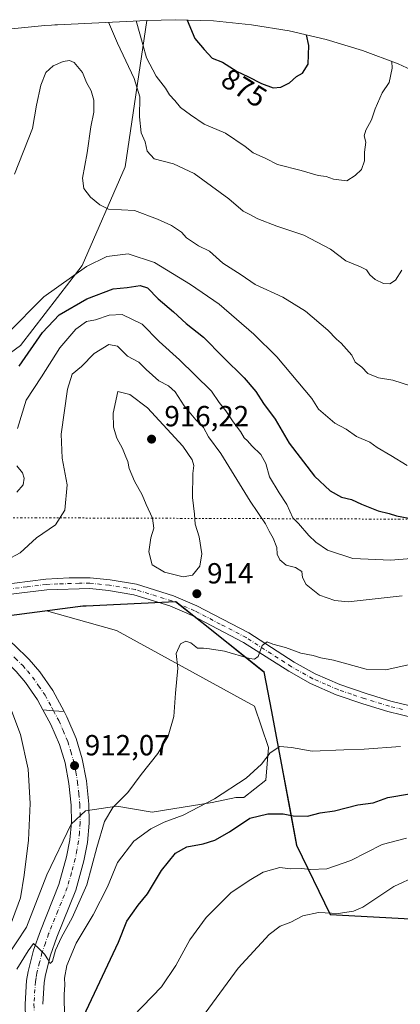
# Model space of a CAD drawing. Units: metres. Extents: x 649913 to 652504, y 4699999 to 4702284.
# Drawn here: x 652132 to 652263, y 4700399 to 4700737 of the extents above; entities that cross this region are included whole.
import ezdxf
from ezdxf.enums import TextEntityAlignment as Align

# ---------------------------------------------------------------- set-up
doc = ezdxf.new("R2010")
doc.units = ezdxf.units.M
doc.header["$MEASUREMENT"] = 0
doc.linetypes.add('DGN Style 4', pattern=[2.6384748266838614, 1.318413404963828, -0.6592067024819142, 0.001648016756204785, -0.6592067024819142])
doc.linetypes.add('DGN Style 5', pattern=[1.1536117293433497, 0.4944050268614355, -0.6592067024819142])
for name, color, linetype, lineweight in [('Arbolado forestal CxS', 92, 'Continuous', 0), ('Carretera de calzada única Cxs', 7, 'Continuous', 13), ('Carretera de calzada única eje', 7, 'DGN Style 4', 0), ('Comarca', 135, 'Continuous', 13), ('Comarca CxS', 21, 'Continuous', 0), ('Comunidad autónoma', 142, 'Continuous', 30), ('Comunidad Autónoma CxS', 142, 'Continuous', 0), ('Cultivos herbáceos CxS', 92, 'Continuous', 0), ('Curva de nivel maestra', 30, 'Continuous', 30), ('Curva de nivel normal', 30, 'Continuous', 0), ('Municipio', 91, 'Continuous', 13), ('Municipio CxS', 4, 'Continuous', 0), ('Pista no pavimentada Cxs', 111, 'Continuous', 0), ('Pista no pavimentada eje', 91, 'DGN Style 4', 0), ('Provincia', 7, 'Continuous', 0), ('Provincia CxS', 1, 'Continuous', 0), ('Punto de cota en terreno', 7, 'Continuous', 0), ('Rótulo de curva de nivel directora', 7, 'Continuous', 0), ('Rótulo de punto de cota en terreno', 7, 'Continuous', 0), ('Vía pecuaria eje', 92, 'DGN Style 5', 0)]:
    doc.layers.add(name, color=color, linetype=linetype, lineweight=lineweight)
doc.styles.add('Style-Arial', font='txt')

# ---------------------------------------------------------------- blocks, each defined once
blk = doc.blocks.new('*U3')
at = {"layer": 'Cultivos herbáceos CxS', "color": 92, "linetype": 'Continuous', "lineweight": 0}
blk.add_polyline3d([(652104.6028000005, 4700529.2313, 909.8230999999943), (652140.8901000004, 4700533.9505, 911.6103000000004), (652164.9983000001, 4700527.232100001, 911.9893000000012), (652212.4241000004, 4700501.146500001, 917.5524000000006), (652217.1508999999, 4700486.956300001, 919.0485999999946), (652216.2910000002, 4700475.776500001, 921.0451999999933), (652208.7707000002, 4700469.7555, 921.6438000000053), (652205.9776999997, 4700469.7567, 921.0442999999941), (652197.8126999997, 4700468.036699999, 919.6967000000004), (652177.1754999999, 4700464.6951, 917.0996000000014), (652165.0325999996, 4700466.846100001, 914.7639000000055), (652154.2814999997, 4700465.2281, 912.6299), (652149.3465, 4700460.620300001, 912.3190000000033), (652141.0103000002, 4700443.188300001, 911.9290999999939), (652133.9638999999, 4700425.163699999, 912.0391999999993), (652127.3369000005, 4700415.146500001, 911.0529999999999)], dxfattribs=at)
blk = doc.blocks.new('5PATER')
at = {"layer": 'Provincia CxS', "linetype": 'Continuous', "lineweight": 0}
h = blk.add_hatch(color=51, dxfattribs=at)
edge = h.paths.add_edge_path()
edge.add_ellipse((0, 0), major_axis=(-0.1095731443231308, -0.1110710700762829), ratio=0.9994222409660322, start_angle=0, end_angle=360)

msp = doc.modelspace()

# ---------------------------------------------------------------- linework, layer by layer
at = {"layer": 'Arbolado forestal CxS', "color": 92, "linetype": 'Continuous', "lineweight": 0, "extrusion": (-0.04837458268738495, -0.006291163316612341, 0.9988094518044697), "elevation": -60208.34518584147, "flags": 128}
msp.add_lwpolyline([(-4577177.161951007, 1251452.026512003), (-4577177.161951007, 1251415.390012801)], dxfattribs=at)
at = {"layer": 'Arbolado forestal CxS', "color": 92, "linetype": 'Continuous', "lineweight": 0}
for points in [[(651869.8523000004, 4700685.924500001, 890.9407999999967), (651881.7732999995, 4700691.3259, 889.7820000000065), (651894.0221999995, 4700695.935900001, 887.1024000000034), (651906.5460999999, 4700699.735099999, 883.623000000007), (651919.2918999996, 4700702.706900001, 882.734500000006), (651926.5225000001, 4700704.0077, 883.8880999999965), (651984.0336999996, 4700713.266100001, 877.3087999999989), (652009.2229000004, 4700669.6775, 884.0531000000047), (652015.5729, 4700635.810699999, 889.4274000000006), (652036.7396999998, 4700608.2941, 893.7663999999932), (652076.9562999997, 4700604.060699999, 895.3894), (652108.7065000003, 4700608.2941, 896.0080000000017), (652131.9899000004, 4700625.227299999, 896.6643999999943), (652153.1564999997, 4700652.744100001, 894.1897999999929), (652167.9733999996, 4700686.610900001, 887.748900000006), (652175.4210999999, 4700736.988700001, 879.2773000000016), (652185.2399000004, 4700737.229900001, 876.0028000000021), (652198.3205000004, 4700736.801700001, 873.3583999999975), (652211.3450999996, 4700735.5189, 870.890400000004), (652224.2581000002, 4700733.3871, 872.9578000000038), (652237.0037000002, 4700730.415100001, 876.0898000000016), (652249.5279000001, 4700726.6161, 877.8347000000067), (652261.7768000001, 4700722.005899999, 879.8702000000048), (652273.6977000004, 4700716.604499999, 883.1407000000036)], [(651984.0336999996, 4700713.266100001, 877.3087999999989), (652009.2229000004, 4700669.6775, 884.0531000000047), (652015.5729, 4700635.810699999, 889.4274000000006), (652036.7396999998, 4700608.2941, 893.7663999999932), (652076.9562999997, 4700604.060699999, 895.3894), (652108.7065000003, 4700608.2941, 896.0080000000017), (652131.9899000004, 4700625.227299999, 896.6643999999943), (652153.1564999997, 4700652.744100001, 894.1897999999929), (652167.9733999996, 4700686.610900001, 887.748900000006), (652175.4210999999, 4700736.988700001, 879.2773000000016)], [(652273.6977000004, 4700716.604499999, 883.1407000000036), (652261.7768000001, 4700722.005899999, 879.8702000000048), (652249.5279000001, 4700726.6161, 877.8347000000067), (652237.0037000002, 4700730.415100001, 876.0898000000016), (652224.2581000002, 4700733.3871, 872.9578000000038), (652211.3450999996, 4700735.5189, 870.890400000004), (652198.3205000004, 4700736.801700001, 873.3583999999975), (652185.2399000004, 4700737.229900001, 876.0028000000021), (652175.4210999999, 4700736.988700001, 879.2773000000016)], [(652278.7884000001, 4700427.2687, 940.7532999999967), (652238.4282999998, 4700429.459100001, 934.3589000000065), (652226.8786000004, 4700453.329299999, 927.4398999999976), (652215.6594000002, 4700512.9593, 915.5102999999945), (652185.2895000001, 4700537.149700001, 913.7703999999941), (652153.4594999999, 4700535.5801, 912.3074999999953), (652140.8901000004, 4700533.9505, 911.6103000000004), (652104.6028000005, 4700529.2313, 909.8230999999943), (652090.9495000001, 4700527.458699999, 911.0359000000027), (652032.5062999995, 4700559.610500001, 907.9236999999995), (651971.1228999998, 4700576.5439, 907.0822999999947), (651901.2726999996, 4700574.427300001, 906.1601999999986), (651863.1727, 4700557.493899999, 904.5988000000071)], [(652093.6753000002, 4700378.090100001, 904.9504000000015), (652113.4436999997, 4700401.310699999, 909.8463000000047), (652127.3369000005, 4700415.146500001, 911.0529999999999), (652133.9638999999, 4700425.163699999, 912.0391999999993), (652141.0103000002, 4700443.188300001, 911.9290999999939), (652149.3465, 4700460.620300001, 912.3190000000033), (652154.2814999997, 4700465.2281, 912.6299), (652165.0325999996, 4700466.846100001, 914.7639000000055), (652177.1754999999, 4700464.6951, 917.0996000000014), (652197.8126999997, 4700468.036699999, 919.6967000000004), (652205.9776999997, 4700469.7567, 921.0442999999941), (652208.7707000002, 4700469.7555, 921.6438000000053), (652216.2910000002, 4700475.776500001, 921.0451999999933), (652217.1508999999, 4700486.956300001, 919.0485999999946), (652212.4241000004, 4700501.146500001, 917.5524000000006), (652164.9983000001, 4700527.232100001, 911.9893000000012), (652140.8901000004, 4700533.9505, 911.6103000000004), (652153.4594999999, 4700535.5801, 912.3074999999953), (652185.2895000001, 4700537.149700001, 913.7703999999941), (652215.6594000002, 4700512.9593, 915.5102999999945), (652226.8786000004, 4700453.329299999, 927.4398999999976), (652238.4282999998, 4700429.459100001, 934.3589000000065), (652278.7884000001, 4700427.2687, 940.7532999999967)], [(652349.4382999997, 4700402.9179, 949.8646000000008), (652316.6185, 4700431.4683, 943.2462999999989), (652278.7884000001, 4700427.2687, 940.7532999999967), (652238.4282999998, 4700429.459100001, 934.3589000000065), (652226.8786000004, 4700453.329299999, 927.4398999999976), (652215.6594000002, 4700512.9593, 915.5102999999945), (652185.2895000001, 4700537.149700001, 913.7703999999941), (652153.4594999999, 4700535.5801, 912.3074999999953), (652140.8901000004, 4700533.9505, 911.6103000000004)], [(652349.4382999997, 4700402.9179, 949.8646000000008), (652316.6185, 4700431.4683, 943.2462999999989), (652278.7884000001, 4700427.2687, 940.7532999999967), (652238.4282999998, 4700429.459100001, 934.3589000000065), (652226.8786000004, 4700453.329299999, 927.4398999999976), (652215.6594000002, 4700512.9593, 915.5102999999945), (652185.2895000001, 4700537.149700001, 913.7703999999941), (652153.4594999999, 4700535.5801, 912.3074999999953), (652140.8901000004, 4700533.9505, 911.6103000000004)], [(652140.8901000004, 4700533.9505, 911.6103000000004), (652164.9983000001, 4700527.232100001, 911.9893000000012), (652212.4241000004, 4700501.146500001, 917.5524000000006), (652217.1508999999, 4700486.956300001, 919.0485999999946), (652216.2910000002, 4700475.776500001, 921.0451999999933), (652208.7707000002, 4700469.7555, 921.6438000000053), (652205.9776999997, 4700469.7567, 921.0442999999941), (652197.8126999997, 4700468.036699999, 919.6967000000004), (652177.1754999999, 4700464.6951, 917.0996000000014), (652165.0325999996, 4700466.846100001, 914.7639000000055), (652154.2814999997, 4700465.2281, 912.6299), (652149.3465, 4700460.620300001, 912.3190000000033), (652141.0103000002, 4700443.188300001, 911.9290999999939), (652133.9638999999, 4700425.163699999, 912.0391999999993), (652127.3369000005, 4700415.146500001, 911.0529999999999), (652113.4436999997, 4700401.310699999, 909.8463000000047), (652093.6753000002, 4700378.090100001, 904.9504000000015)]]:
    msp.add_polyline3d(points, dxfattribs=at)
at = {"layer": 'Carretera de calzada única Cxs', "color": 7, "linetype": 'Continuous', "lineweight": 13, "extrusion": (-0.1103376154231894, -0.6371816683608515, 0.7627746273491315), "elevation": -3066332.975264424, "flags": 128}
msp.add_lwpolyline([(-159449.7928242584, 3618309.569198448), (-159446.1879864247, 3618310.015024742), (-159442.5750014894, 3618310.476005727)], dxfattribs=at)
msp.add_lwpolyline([(-159449.7928242584, 3618309.569198448), (-159446.1879864247, 3618310.015024742), (-159442.5750014894, 3618310.476005727)], dxfattribs=at)
at = {"layer": 'Carretera de calzada única Cxs', "color": 7, "linetype": 'Continuous', "lineweight": 13}
for points in [[(652115.8501000004, 4700532.450099999, 910.1625999999961), (652118.2901, 4700531.020099999, 910.2212000000001), (652121.5000999998, 4700529.130100001, 910.2765000000073), (652129.7901, 4700522.280099999, 910.5436000000045), (652134.9301000005, 4700517.270099999, 910.7498999999953), (652138.5401, 4700513.030099999, 910.9208999999975), (652143.0100999996, 4700506.540100001, 911.2351999999955), (652146.9001000002, 4700499.350099999, 911.6410000000034)], [(652139.6700999998, 4700499.9001, 911.0546000000032), (652137.8101000005, 4700503.350099999, 910.9115000000021), (652133.7001, 4700509.3201, 910.6101999999955), (652130.4700999996, 4700513.110099999, 910.4587000000029), (652125.7200999996, 4700517.7501, 910.3102000000072), (652118.0000999998, 4700524.130100001, 910.0247999999993)], [(652129.7901, 4700522.280099999, 910.5436000000045), (652134.9301000005, 4700517.270099999, 910.7498999999953), (652138.5401, 4700513.030099999, 910.9208999999975), (652143.0100999996, 4700506.540100001, 911.2351999999955), (652146.9001000002, 4700499.350099999, 911.6410000000034), (652143.2801000001, 4700499.620100001, 911.3429000000034), (652139.6700999998, 4700499.9001, 911.0546000000032), (652137.8101000005, 4700503.350099999, 910.9115000000021), (652133.7001, 4700509.3201, 910.6101999999955), (652130.4700999996, 4700513.110099999, 910.4587000000029)], [(652133.6801000005, 4700393.780099999, 916.5488000000041), (652133.5000999998, 4700398.7601, 916.3169999999956), (652134.0601000005, 4700406.8301, 916.1563000000025), (652134.5301000001, 4700409.970100001, 916.1956999999967), (652136.4200999998, 4700417.3101, 915.994000000006), (652138.7701000003, 4700423.950099999, 915.074299999993), (652145.1501000002, 4700439.8201, 913.9087000000001), (652147.8101000005, 4700449.4301, 913.4401999999973), (652148.9001000002, 4700455.200099999, 913.0700000000071), (652149.4301000005, 4700461.1801, 912.7538999999962), (652149.3101000005, 4700467.1501, 912.4587999999932), (652148.5601000005, 4700474.630100001, 912.0853999999963), (652147.2600999996, 4700481.6501, 911.7994999999937), (652145.3300999999, 4700488.020099999, 911.5586999999941), (652142.3800999997, 4700494.9001, 911.2995999999986), (652139.6700999998, 4700499.9001, 911.0546000000032), (652143.2801000001, 4700499.620100001, 911.3429000000034), (652146.9001000002, 4700499.350099999, 911.6410000000034), (652147.8701, 4700497.5601, 911.7446999999958), (652151.0601000005, 4700490.110099999, 912.181700000001), (652153.1901000004, 4700483.100099999, 912.4670999999945), (652154.6001000004, 4700475.5001, 913.2330999999976), (652155.4001000002, 4700467.5101, 916.2443000000059), (652155.5301000001, 4700460.970100001, 916.3521000000038), (652154.9401000004, 4700454.360099999, 914.5448999999935), (652153.7500999998, 4700448.050100001, 914.3380999999937), (652150.9301000005, 4700437.870100001, 914.7697999999947), (652144.4700999996, 4700421.800100001, 915.7112999999954), (652142.2500999998, 4700415.530099999, 915.5959000000003), (652140.5100999996, 4700408.7601, 916.2342000000064), (652140.1201, 4700406.170100001, 916.3264999999956), (652139.6001000004, 4700398.6601, 916.5108999999939)], [(652133.6801000005, 4700393.780099999, 916.5488000000041), (652133.5000999998, 4700398.7601, 916.3169999999956), (652134.0601000005, 4700406.8301, 916.1563000000025), (652134.5301000001, 4700409.970100001, 916.1956999999967), (652136.4200999998, 4700417.3101, 915.994000000006), (652138.7701000003, 4700423.950099999, 915.074299999993), (652145.1501000002, 4700439.8201, 913.9087000000001), (652147.8101000005, 4700449.4301, 913.4401999999973), (652148.9001000002, 4700455.200099999, 913.0700000000071), (652149.4301000005, 4700461.1801, 912.7538999999962), (652149.3101000005, 4700467.1501, 912.4587999999932), (652148.5601000005, 4700474.630100001, 912.0853999999963), (652147.2600999996, 4700481.6501, 911.7994999999937), (652145.3300999999, 4700488.020099999, 911.5586999999941), (652142.3800999997, 4700494.9001, 911.2995999999986), (652139.6700999998, 4700499.9001, 911.0546000000032)], [(652146.9001000002, 4700499.350099999, 911.6410000000034), (652147.8701, 4700497.5601, 911.7446999999958), (652151.0601000005, 4700490.110099999, 912.181700000001), (652153.1901000004, 4700483.100099999, 912.4670999999945), (652154.6001000004, 4700475.5001, 913.2330999999976), (652155.4001000002, 4700467.5101, 916.2443000000059), (652155.5301000001, 4700460.970100001, 916.3521000000038), (652154.9401000004, 4700454.360099999, 914.5448999999935), (652153.7500999998, 4700448.050100001, 914.3380999999937), (652150.9301000005, 4700437.870100001, 914.7697999999947), (652144.4700999996, 4700421.800100001, 915.7112999999954), (652142.2500999998, 4700415.530099999, 915.5959000000003), (652140.5100999996, 4700408.7601, 916.2342000000064), (652140.1201, 4700406.170100001, 916.3264999999956), (652139.6001000004, 4700398.6601, 916.5108999999939)]]:
    msp.add_polyline3d(points, dxfattribs=at)
at = {"layer": 'Carretera de calzada única eje', "color": 7, "linetype": 'DGN Style 4', "lineweight": 0}
for points in [[(652117.3655000003, 4700527.4549, 910.0834999999934), (652119.4600999998, 4700526.0001, 910.1227999999975), (652124.1300999997, 4700522.800100001, 910.2940999999993), (652127.7500999998, 4700520.0101, 910.4315999999964), (652130.1300999997, 4700517.690099999, 910.5225000000064), (652132.7001, 4700515.190099999, 910.6217000000034), (652134.3201000001, 4700513.290100001, 910.6904000000068), (652136.1201, 4700511.170100001, 910.7786000000051), (652138.1700999998, 4700508.190099999, 910.922900000005), (652140.4101, 4700504.940099999, 911.0767999999954), (652142.8400999998, 4700500.450099999, 911.2989999999991), (652143.2801000001, 4700499.620100001, 911.3429000000034)], [(652143.2801000001, 4700499.620100001, 911.3429000000034), (652145.1300999997, 4700496.2301, 911.5075999999973), (652146.6001000004, 4700492.790100001, 911.6232000000019), (652148.1901000004, 4700489.0601, 911.8125), (652149.2600999996, 4700485.5601, 911.9627999999939), (652150.2200999996, 4700482.370100001, 912.0675000000047), (652150.9301000005, 4700478.5701, 912.1787000000041), (652151.5800999999, 4700475.0601, 912.3257000000013), (652151.9801000003, 4700471.0701, 912.5684000000037), (652152.3501000004, 4700467.3301, 912.9422000000051), (652152.4101, 4700464.340100001, 913.0660999999964), (652152.4801000003, 4700461.0701, 913.158899999995), (652152.1801000005, 4700457.770099999, 913.1616000000067), (652151.9200999998, 4700454.780099999, 913.2758000000031), (652151.3201000001, 4700451.620100001, 913.4254999999977), (652150.7801000001, 4700448.7401, 913.6159999999946), (652149.4501, 4700443.9301, 913.8752999999997), (652148.0401, 4700438.840100001, 914.1356999999989), (652144.8101000005, 4700430.8101, 914.5960999999952), (652141.6201, 4700422.870100001, 914.8845000000002), (652140.5100999996, 4700419.7401, 915.1962000000058), (652139.3300999999, 4700416.420100001, 915.433999999994), (652138.4700999996, 4700413.030099999, 915.527900000001), (652137.5201000003, 4700409.360099999, 915.5310000000027), (652137.2801000001, 4700407.790100001, 915.6187999999967), (652137.0900999998, 4700406.5001, 915.6972999999998), (652136.5500999996, 4700398.710100001, 916.1061999999948), (652136.6300999997, 4700396.590100001, 916.2268999999943)]]:
    msp.add_polyline3d(points, dxfattribs=at)
at = {"layer": 'Comarca', "color": 135, "linetype": 'Continuous', "lineweight": 13, "flags": 128}
for points in [[(651833.5490000015, 4700461.592099999), (651911.0580000022, 4700464.849099998), (651958.3110000002, 4700506.546100001), (652079.4360000008, 4700526.049100001), (652105.8800000005, 4700529.487100001), (652119.187, 4700531.216099998), (652153.4070000006, 4700535.6631), (652154.5160000006, 4700535.717100001), (652185.2400000005, 4700537.226100001), (652195.8360000001, 4700528.786099998), (652215.6070000012, 4700513.038100001), (652218.1720000012, 4700499.405099999), (652221.5310000018, 4700481.547100001), (652224.820000001, 4700464.060099999), (652226.8240000011, 4700453.4091), (652238.376, 4700429.540100002)], [(652238.376, 4700429.540100002), (652278.7320000011, 4700427.3491), (652316.5660000012, 4700431.551100002), (652349.3810000019, 4700403.001100002), (652366.3300000003, 4700408.896099998), (652386.6380000017, 4700415.959100001), (652388.2550000013, 4700417.640100001), (652434.1170000003, 4700465.298100002), (652493.829473825, 4700478.21259434)]]:
    msp.add_lwpolyline(points, dxfattribs=at)
at = {"layer": 'Comarca CxS', "color": 21, "linetype": 'Continuous', "lineweight": 0, "flags": 128}
msp.add_lwpolyline([(651833.5489999988, 4700461.592050001), (651911.0579999994, 4700464.849049999), (651958.3109999996, 4700506.54605), (652079.4360000002, 4700526.049050001), (652105.8799999999, 4700529.487050001), (652119.1869999995, 4700531.21605), (652153.4070000001, 4700535.663050001), (652154.516, 4700535.71705), (652185.24, 4700537.226050001), (652195.8359999995, 4700528.78605), (652215.6070000007, 4700513.038050001), (652218.1720000006, 4700499.40505), (652221.5310000012, 4700481.547050001), (652224.8200000004, 4700464.060050001), (652226.8240000005, 4700453.40905), (652238.3759999995, 4700429.540050001), (652278.7320000007, 4700427.349049999)], dxfattribs=at)
at = {"layer": 'Comunidad autónoma', "color": 142, "linetype": 'Continuous', "lineweight": 30, "flags": 128}
for points in [[(651833.5490000015, 4700461.592099999), (651911.0580000022, 4700464.849099998), (651958.3110000002, 4700506.546100001), (652079.4360000008, 4700526.049100001), (652105.8800000005, 4700529.487100001), (652119.187, 4700531.216099998), (652153.4070000006, 4700535.6631), (652154.5160000006, 4700535.717100001), (652185.2400000005, 4700537.226100001), (652195.8360000001, 4700528.786099998), (652215.6070000012, 4700513.038100001), (652218.1720000012, 4700499.405099999), (652221.5310000018, 4700481.547100001), (652224.820000001, 4700464.060099999), (652226.8240000011, 4700453.4091), (652238.376, 4700429.540100002)], [(652238.376, 4700429.540100002), (652278.7320000011, 4700427.3491), (652316.5660000012, 4700431.551100002), (652349.3810000019, 4700403.001100002), (652366.3300000003, 4700408.896099998), (652386.6380000017, 4700415.959100001), (652388.2550000013, 4700417.640100001), (652434.1170000003, 4700465.298100002), (652493.829473825, 4700478.21259434)]]:
    msp.add_lwpolyline(points, dxfattribs=at)
at = {"layer": 'Comunidad Autónoma CxS', "color": 142, "linetype": 'Continuous', "lineweight": 0, "flags": 128}
msp.add_lwpolyline([(651833.5489999988, 4700461.592050001), (651911.0579999994, 4700464.849049999), (651958.3109999996, 4700506.54605), (652079.4360000002, 4700526.049050001), (652105.8799999999, 4700529.487050001), (652119.1869999995, 4700531.21605), (652153.4070000001, 4700535.663050001), (652154.516, 4700535.71705), (652185.24, 4700537.226050001), (652195.8359999995, 4700528.78605), (652215.6070000007, 4700513.038050001), (652218.1720000006, 4700499.40505), (652221.5310000012, 4700481.547050001), (652224.8200000004, 4700464.060050001), (652226.8240000005, 4700453.40905), (652238.3759999995, 4700429.540050001), (652278.7320000007, 4700427.349049999)], dxfattribs=at)
at = {"layer": 'Cultivos herbáceos CxS', "color": 92, "linetype": 'Continuous', "lineweight": 0, "extrusion": (-0.04837458268738495, -0.006291163316612341, 0.9988094518044697), "elevation": -60208.34518584147, "flags": 128}
msp.add_lwpolyline([(-4577177.161951007, 1251452.026512003), (-4577177.161951007, 1251415.390012801)], dxfattribs=at)
at = {"layer": 'Cultivos herbáceos CxS', "color": 92, "linetype": 'Continuous', "lineweight": 0}
msp.add_polyline3d([(651984.0336999996, 4700713.266100001, 877.3087999999989), (652006.2072999999, 4700716.835700001, 875.8469999999943), (652016.0906999996, 4700718.426700001, 875.7715999999928), (652018.5034999996, 4700718.815099999, 875.7997999999935), (652047.6524999999, 4700723.5077, 877.3527000000032), (652053.3346999995, 4700724.3389, 878.0727000000044), (652053.6447000002, 4700724.3795, 878.1154999999999), (652093.3947000002, 4700729.549500001, 884.2473999999929), (652093.4559000004, 4700729.557499999, 884.2571000000027), (652127.6759000003, 4700733.997500001, 888.4257000000072), (652140.3293000003, 4700735.231699999, 889.0337000000001), (652142.6149000004, 4700735.3685, 889.0712000000058), (652143.7248999998, 4700735.428500001, 889.0573000000004), (652144.7011000002, 4700735.478700001, 889.0449999999984), (652175.4210999999, 4700736.988700001, 879.2773000000016), (652167.9733999996, 4700686.610900001, 887.748900000006), (652153.1564999997, 4700652.744100001, 894.1897999999929), (652131.9899000004, 4700625.227299999, 896.6643999999943), (652108.7065000003, 4700608.2941, 896.0080000000017), (652076.9562999997, 4700604.060699999, 895.3894), (652036.7396999998, 4700608.2941, 893.7663999999932), (652015.5729, 4700635.810699999, 889.4274000000006), (652009.2229000004, 4700669.6775, 884.0531000000047)], close=True, dxfattribs=at)
for points in [[(651984.0336999996, 4700713.266100001, 877.3087999999989), (652009.2229000004, 4700669.6775, 884.0531000000047), (652015.5729, 4700635.810699999, 889.4274000000006), (652036.7396999998, 4700608.2941, 893.7663999999932), (652076.9562999997, 4700604.060699999, 895.3894), (652108.7065000003, 4700608.2941, 896.0080000000017), (652131.9899000004, 4700625.227299999, 896.6643999999943), (652153.1564999997, 4700652.744100001, 894.1897999999929), (652167.9733999996, 4700686.610900001, 887.748900000006), (652175.4210999999, 4700736.988700001, 879.2773000000016)], [(652175.4210999999, 4700736.988700001, 879.2773000000016), (652144.7011000002, 4700735.478700001, 889.0449999999984), (652143.7248999998, 4700735.428500001, 889.0573000000004), (652142.6149000004, 4700735.3685, 889.0712000000058), (652140.3293000003, 4700735.231699999, 889.0337000000001), (652127.6759000003, 4700733.997500001, 888.4257000000072), (652093.4559000004, 4700729.557499999, 884.2571000000027), (652093.3947000002, 4700729.549500001, 884.2473999999929), (652053.6447000002, 4700724.3795, 878.1154999999999), (652053.3346999995, 4700724.3389, 878.0727000000044), (652047.6524999999, 4700723.5077, 877.3527000000032), (652018.5034999996, 4700718.815099999, 875.7997999999935), (652016.0906999996, 4700718.426700001, 875.7715999999928), (652006.2072999999, 4700716.835700001, 875.8469999999943), (651984.0336999996, 4700713.266100001, 877.3087999999989)], [(652140.8901000004, 4700533.9505, 911.6103000000004), (652164.9983000001, 4700527.232100001, 911.9893000000012), (652212.4241000004, 4700501.146500001, 917.5524000000006), (652217.1508999999, 4700486.956300001, 919.0485999999946), (652216.2910000002, 4700475.776500001, 921.0451999999933), (652208.7707000002, 4700469.7555, 921.6438000000053), (652205.9776999997, 4700469.7567, 921.0442999999941), (652197.8126999997, 4700468.036699999, 919.6967000000004), (652177.1754999999, 4700464.6951, 917.0996000000014), (652165.0325999996, 4700466.846100001, 914.7639000000055), (652154.2814999997, 4700465.2281, 912.6299), (652149.3465, 4700460.620300001, 912.3190000000033), (652141.0103000002, 4700443.188300001, 911.9290999999939), (652133.9638999999, 4700425.163699999, 912.0391999999993), (652127.3369000005, 4700415.146500001, 911.0529999999999), (652113.4436999997, 4700401.310699999, 909.8463000000047), (652093.6753000002, 4700378.090100001, 904.9504000000015)]]:
    msp.add_polyline3d(points, dxfattribs=at)
at = {"layer": 'Curva de nivel maestra', "color": 30, "linetype": 'Continuous', "lineweight": 30, "flags": 128}
for points, elevation in [([(652189.29, 4700737.100099999), (652191.8899999997, 4700730.710100001), (652195.0300000003, 4700726.970100001), (652197.8300000001, 4700724.040100001), (652201.4000000004, 4700722.5801), (652206.3899999997, 4700719.460100001), (652210.1200000001, 4700717.7401), (652214.7599999999, 4700715.2401), (652218.7699999996, 4700713.8201), (652221.4500000002, 4700713.9801), (652224.3799999999, 4700715.550100001), (652226.8600000005, 4700717.6501), (652228.9400000004, 4700718.880100001), (652230.8099999997, 4700721.9001), (652231.0999999996, 4700728.390100001), (652230.2300000006, 4700732.0001)], 875), ([(652131.5199999996, 4700618.0601), (652139.4600000001, 4700629.640100001), (652145.2699999996, 4700635.7601), (652154.7699999996, 4700641.220100001), (652163.7699999996, 4700644.6601), (652168.6500000004, 4700645.130100001), (652173.0899999999, 4700645.880100001), (652175.5700000003, 4700645.030099999), (652179.29, 4700641.280099999), (652184.5099999999, 4700636.770099999), (652188.9299999997, 4700632.780099999), (652194.9000000004, 4700628.0601), (652201.5800000001, 4700621.2401), (652208.8399999999, 4700614.0601), (652212.8499999996, 4700609.390100001), (652215.4400000004, 4700605.200099999), (652219.5, 4700599.850099999), (652224.2599999999, 4700591.620100001), (652232.9699999997, 4700580.3101), (652238.4199999999, 4700575.200099999), (652242.25, 4700573.040100001), (652245.7599999999, 4700572.200099999), (652249.1900000004, 4700570.640100001), (652254.9400000004, 4700568.4001), (652258.6799999997, 4700567.460100001), (652261.2199999997, 4700566.670100001), (652267.2599999999, 4700565.540100001)], 900), ([(652153.6399999997, 4700394.5001), (652160.1399999997, 4700408.380100001), (652165.5999999996, 4700420.030099999), (652168.5300000003, 4700427.210100001), (652172.3600000005, 4700432.710100001), (652175.5700000003, 4700436.710100001), (652180.3700000001, 4700444.710100001), (652185.2000000002, 4700450.630100001), (652189.1200000001, 4700452.800100001), (652194.75, 4700453.860099999), (652198.7400000002, 4700455.130100001), (652203.7599999999, 4700457.9901), (652210.7599999999, 4700462.6501), (652216.9600000001, 4700464.190099999), (652222.2699999996, 4700464.110099999), (652225.6299999999, 4700463.4801), (652230.5999999996, 4700463.3201), (652234.9299999997, 4700464.450099999), (652239.9299999997, 4700465.2501), (652247.9500000002, 4700467.220100001), (652253.1399999997, 4700467.9301), (652258.1799999997, 4700469.8301), (652265.6399999997, 4700471.0601)], 925)]:
    msp.add_lwpolyline(points, dxfattribs=dict(at, elevation=elevation))
at = {"layer": 'Curva de nivel normal', "color": 30, "linetype": 'Continuous', "lineweight": 0, "flags": 128}
for points, elevation in [([(652162.1600000003, 4700736.340100001), (652165.2599999999, 4700729.130100001), (652171.0099999999, 4700717.040100001), (652172.9199999999, 4700710.720100001), (652172.8899999997, 4700703.780099999), (652173.4699999997, 4700698.290100001), (652174.75, 4700695.190099999), (652175.54, 4700692.0001), (652177.9199999999, 4700689.380100001), (652184.5199999996, 4700687.6501), (652191.5999999996, 4700684.390100001), (652203.54, 4700675.6601), (652208.4800000006, 4700671.440099999), (652210.8200000003, 4700670.300100001), (652213.5099999999, 4700668.8101), (652220.0800000001, 4700666.210100001), (652229.3700000001, 4700663.1601), (652238.5199999996, 4700658.3101), (652243.7999999998, 4700654.2601), (652248.8399999999, 4700652.300100001), (652250.9199999999, 4700651.210100001), (652252.0599999997, 4700649.5001), (652253.8399999999, 4700647.950099999), (652256.7000000002, 4700646.5601), (652258.9299999997, 4700646.360099999), (652260.8799999999, 4700647.6801), (652263.0700000003, 4700651.1601)], 885), ([(652171.75, 4700736.8101), (652174.0300000003, 4700728.6801), (652175.3099999997, 4700724.1601), (652178.6100000005, 4700717.8201), (652181.8399999999, 4700713.6601), (652183.1500000004, 4700711.370100001), (652184.9600000001, 4700709.420100001), (652186.9400000004, 4700707.0601), (652190.3899999997, 4700704.5101), (652195.1200000001, 4700701.2501), (652202.4600000001, 4700698.2601), (652209.2000000002, 4700693.6601), (652211.9500000002, 4700691.4101), (652216.3300000001, 4700689.450099999), (652220.3399999999, 4700687.440099999), (652228.3700000001, 4700685.380100001), (652234.2599999999, 4700683.690099999), (652237.0499999998, 4700683.350099999), (652239.5899999999, 4700682.4001), (652244.0999999996, 4700681.8101), (652246.9800000006, 4700683.6501), (652249.2000000002, 4700685.710100001), (652250.1799999997, 4700688.700099999), (652250.2400000002, 4700691.640100001), (652250.6100000005, 4700695.0601), (652250.1399999997, 4700697.280099999), (652250.6500000004, 4700699.2301), (652252.5700000003, 4700702.8301), (652253.8399999999, 4700706.5801), (652256.2699999996, 4700712.100099999), (652258.6699999999, 4700715.600099999), (652259.75, 4700720.5801), (652259.54, 4700722.850099999)], 880), ([(652129.9100000003, 4700684.0601), (652136.0800000001, 4700699.7601), (652137.4199999999, 4700707.860099999), (652138.9000000004, 4700714.7601), (652140.6600000003, 4700719.0601), (652143.2000000002, 4700721.340100001), (652146.5999999996, 4700722.840100001), (652148.8399999999, 4700723.2401), (652150.4000000004, 4700722.530099999), (652153.2400000002, 4700719.0801), (652154.6900000004, 4700715.6801), (652156.25, 4700712.7601), (652157.1200000001, 4700709.5101), (652157.1200000001, 4700705.440099999), (652156.0700000003, 4700700.4101), (652154.8399999999, 4700691.470100001), (652153.2800000003, 4700682.7401), (652153.6699999999, 4700679.190099999), (652155.9600000001, 4700676.2401), (652159.1600000003, 4700673.5601), (652162.2000000002, 4700672.100099999), (652171.1200000001, 4700671.5801), (652179.0499999998, 4700668.620100001), (652183.8600000005, 4700666.4901), (652187.2400000002, 4700664.140100001), (652189.04, 4700662.220100001), (652193.1699999999, 4700659.420100001), (652196.9000000004, 4700657.6501), (652201.5499999998, 4700653.5101), (652207.8099999997, 4700649.4801), (652212.5999999996, 4700646.220100001), (652222.1600000003, 4700641.8201), (652229.9400000004, 4700637.0601), (652237.6200000001, 4700630.420100001), (652240.5899999999, 4700627.380100001), (652242.2300000006, 4700626.020099999), (652245.79, 4700621.920100001), (652247.0300000003, 4700619.4901), (652249.2400000002, 4700617.700099999), (652251.3799999999, 4700615.5701), (652255.0099999999, 4700614.050100001), (652259.9000000004, 4700613.2401), (652266.3399999999, 4700611.190099999)], 890), ([(652127.2400000002, 4700629.140100001), (652139.9299999997, 4700641.9001), (652154.5999999996, 4700652.4001), (652161.5999999996, 4700655.7601), (652168.9600000001, 4700656.700099999), (652178.0199999996, 4700653.720100001), (652190.3799999999, 4700646.2301), (652200.25, 4700639.390100001), (652212.1200000001, 4700629.050100001), (652220.0700000003, 4700621.360099999), (652232.1200000001, 4700606.960100001), (652234.4199999999, 4700603.350099999), (652240.0199999996, 4700598.4801), (652243.9199999999, 4700596.420100001), (652247.4800000006, 4700593.870100001), (652252.0800000001, 4700591.9901), (652254.5800000001, 4700590.140100001), (652259.2000000002, 4700587.3201), (652264.9199999999, 4700583.970100001)], 895), ([(652130.9100000003, 4700596.610099999), (652133.9199999999, 4700606.380100001), (652139.1200000001, 4700614.460100001), (652145.4199999999, 4700624.4101), (652150.9699999997, 4700630.8101), (652154.6900000004, 4700633.420100001), (652157.7199999997, 4700634.020099999), (652162.4800000006, 4700635.640100001), (652166.9500000002, 4700635.8301), (652173.8200000003, 4700632.4801), (652179.5999999996, 4700626.540100001), (652186.6100000005, 4700620.220100001), (652191.8200000003, 4700615.0701), (652197.5999999996, 4700609.4901), (652200.2100000001, 4700605.600099999), (652202.5300000003, 4700602.700099999), (652205.04, 4700598.9101), (652207.5899999999, 4700595.590100001), (652208.8600000005, 4700593.4801), (652210.0199999996, 4700592.4301), (652211.4800000006, 4700590.720100001), (652214.5999999996, 4700587.670100001), (652216.2699999996, 4700584.5801), (652217.5599999997, 4700580.0701), (652220.8600000005, 4700574.5001), (652223.4600000001, 4700570.5801), (652225.54, 4700565.950099999), (652227.5599999997, 4700564.0101), (652231.0800000001, 4700559.870100001), (652233.4299999997, 4700557.540100001), (652237.4299999997, 4700554.860099999), (652246.2000000002, 4700551.9101), (652259.2000000002, 4700551.440099999), (652266.25, 4700551.940099999)], 905), ([(652127.1699999999, 4700551.380100001), (652131.7800000003, 4700553.950099999), (652137.3899999997, 4700559.090100001), (652144, 4700563.4801), (652147.1699999999, 4700568.630100001), (652148.04, 4700577.3301), (652146.2999999998, 4700586.4301), (652145.9600000001, 4700594.670100001), (652148.0499999998, 4700610.130100001), (652149.75, 4700615.390100001), (652152.9299999997, 4700617.960100001), (652157.25, 4700622.4801), (652162.29, 4700625.5601), (652165.3300000001, 4700624.9301), (652168.7800000003, 4700621.5801), (652172.5800000001, 4700619.450099999), (652175.1600000003, 4700616.920100001), (652179.54, 4700613.0701), (652182.79, 4700611.3301), (652185.1200000001, 4700609.220100001), (652188.25, 4700604.450099999), (652192.2100000001, 4700599.6601), (652194.8200000003, 4700597.0001), (652196.5899999999, 4700593.7401), (652200.7999999998, 4700588.020099999), (652210.8899999997, 4700571.6801), (652216.1799999997, 4700563.9101), (652217.4699999997, 4700561.360099999), (652218.8399999999, 4700559.0001), (652220.0300000003, 4700555.700099999), (652220.2199999997, 4700553.420100001), (652221.1100000005, 4700551.540100001), (652223.2199999997, 4700549.700099999), (652226.4400000004, 4700548.890100001), (652228.6500000004, 4700547.460100001), (652228.8899999997, 4700545.4101), (652230.0899999999, 4700542.9801), (652234.7699999996, 4700539.3301), (652239.9600000001, 4700537.520099999), (652244.5999999996, 4700537.050100001), (652263.1699999999, 4700539.090100001)], 910), ([(652165.4500000002, 4700609.390100001), (652163.7999999998, 4700601.9901), (652163.9500000002, 4700597.1601), (652165.0800000001, 4700593.3301), (652167.04, 4700589.840100001), (652168.1600000003, 4700586.960100001), (652168.8799999999, 4700585.340100001), (652169.2599999999, 4700582.9301), (652171.1399999997, 4700578.540100001), (652173.7300000006, 4700573.880100001), (652175.1399999997, 4700570.5601), (652177.3600000005, 4700565.850099999), (652177.7400000002, 4700562.4101), (652176.7199999997, 4700559.020099999), (652176.0599999997, 4700554.2501), (652177.2400000002, 4700549.8201), (652181.4199999999, 4700547.2301), (652187.8399999999, 4700545.670100001), (652191.0899999999, 4700546.190099999), (652193.54, 4700549.360099999), (652194.2599999999, 4700553.540100001), (652193.3200000003, 4700559.440099999), (652191.9600000001, 4700563.7501), (652191.7300000006, 4700567.220100001), (652191.04, 4700572.9001), (652191.1500000004, 4700581.1801), (652191.5199999996, 4700583.9001), (652191.0099999999, 4700585.870100001), (652187.75, 4700590.5701), (652175.5999999996, 4700603.770099999), (652169.5199999996, 4700608.3101), (652165.4500000002, 4700609.390100001)], 915), ([(652130.6600000003, 4700574.770099999), (652132.8899999997, 4700577.2401), (652133.2100000001, 4700579.610099999), (652132.5999999996, 4700581.390100001), (652130.6500000004, 4700583.780099999)], 905), ([(652130.6399999997, 4700410.7601), (652134.6299999999, 4700417.0001), (652136.3700000001, 4700419.540100001), (652138.2000000002, 4700417.860099999), (652140.1900000004, 4700415.870100001), (652141.4500000002, 4700413.9101), (652142.1299999999, 4700412.7301), (652142.9500000002, 4700413.4801), (652144.0300000003, 4700417.270099999), (652146.0300000003, 4700421.710100001), (652149.7300000006, 4700428.380100001), (652154.7400000002, 4700439.710100001), (652158.1399999997, 4700452.550100001), (652160.7999999998, 4700461.5001), (652163.6600000003, 4700466.300100001), (652168.8399999999, 4700471.4801), (652173.4000000004, 4700477.710100001), (652179.1799999997, 4700484.920100001), (652182.7599999999, 4700490.890100001), (652184.6399999997, 4700497.590100001), (652185.1900000004, 4700505.6801), (652186.0800000001, 4700514.2301), (652185.4500000002, 4700519.3101), (652186.9000000004, 4700522.640100001), (652188.8200000003, 4700523.590100001), (652190.4900000002, 4700522.960100001), (652192.8200000003, 4700521.130100001), (652194.8300000001, 4700521.140100001), (652196.8799999999, 4700520.9001), (652202.0800000001, 4700520.1501), (652210.7199999997, 4700517.610099999), (652212.3399999999, 4700517.290100001), (652213.6900000004, 4700518.210100001), (652215.0599999997, 4700522.090100001), (652216.7800000003, 4700523.3301), (652218.6600000003, 4700522.530099999), (652223.0499999998, 4700521.340100001), (652228.3399999999, 4700519.380100001), (652232.5700000003, 4700518.550100001), (652235.1600000003, 4700517.8301), (652239.5199999996, 4700516.970100001), (652250.7800000003, 4700513.870100001), (652257.54, 4700513.640100001), (652265.2599999999, 4700515.4301)], 915), ([(652127.2800000003, 4700422.5001), (652131.9699999997, 4700435.300100001), (652133.2199999997, 4700443.050100001), (652134.6600000003, 4700455.130100001), (652135.2599999999, 4700467.710100001), (652134.6200000001, 4700479.5101), (652131.9600000001, 4700491.390100001), (652127.9400000004, 4700502.090100001)], 910), ([(652147.04, 4700394.170100001), (652146.9400000004, 4700401.9901), (652147.2000000002, 4700405.360099999), (652147.04, 4700407.710100001), (652147.9199999999, 4700412.050100001), (652151.1200000001, 4700419.710100001), (652156.9800000006, 4700429.380100001), (652161.8300000001, 4700439.050100001), (652165.2800000003, 4700447.380100001), (652170.9199999999, 4700454.710100001), (652176.75, 4700459.050100001), (652181.2999999998, 4700461.3301), (652187.8499999996, 4700463.6601), (652198.6200000001, 4700469.270099999), (652209.5199999996, 4700476.420100001), (652214.7400000002, 4700481.2501), (652217.8200000003, 4700485.090100001), (652221.04, 4700487.270099999), (652225.1500000004, 4700486.960100001), (652232.2400000002, 4700485.720100001), (652243.0499999998, 4700486.1501), (652250.0899999999, 4700486.380100001), (652262.5800000001, 4700487.360099999)], 920), ([(652264.5999999996, 4700455.8201), (652256.2400000002, 4700453.610099999), (652245.5199999996, 4700448.1601), (652237.2400000002, 4700445.200099999), (652231.5999999996, 4700445.0101), (652228.5199999996, 4700445.4001), (652224.7699999996, 4700445.2601), (652221.0800000001, 4700445.700099999), (652215.4000000004, 4700444.130100001), (652210.5999999996, 4700441.190099999), (652204.2599999999, 4700436.9901), (652195.7999999998, 4700428.520099999), (652190.1200000001, 4700420.800100001), (652185.3600000005, 4700412.050100001), (652180.3799999999, 4700404.710100001), (652167.3200000003, 4700391.120100001)], 930), ([(652268.1799999997, 4700442.8201), (652260.2400000002, 4700439.1601), (652249.5999999996, 4700432.040100001), (652246.4699999997, 4700430.700099999), (652241.1200000001, 4700429.9101), (652234.3300000001, 4700430.1801), (652229, 4700429.110099999), (652224.9000000004, 4700426.9101), (652221.2599999999, 4700425.5101), (652217.4400000004, 4700422.6501), (652206.7999999998, 4700411.040100001), (652192.9600000001, 4700392.130100001)], 935)]:
    msp.add_lwpolyline(points, dxfattribs=dict(at, elevation=elevation))
at = {"layer": 'Municipio', "color": 91, "linetype": 'Continuous', "lineweight": 13, "flags": 128}
for points in [[(651833.5490000015, 4700461.592099999), (651911.0580000022, 4700464.849099998), (651958.3110000002, 4700506.546100001), (652079.4360000008, 4700526.049100001), (652105.8800000005, 4700529.487100001), (652119.187, 4700531.216099998), (652153.4070000006, 4700535.6631), (652154.5160000006, 4700535.717100001), (652185.2400000005, 4700537.226100001), (652195.8360000001, 4700528.786099998), (652215.6070000012, 4700513.038100001), (652218.1720000012, 4700499.405099999), (652221.5310000018, 4700481.547100001), (652224.820000001, 4700464.060099999), (652226.8240000011, 4700453.4091), (652238.376, 4700429.540100002)], [(652238.376, 4700429.540100002), (652278.7320000011, 4700427.3491), (652316.5660000012, 4700431.551100002), (652349.3810000019, 4700403.001100002), (652366.3300000003, 4700408.896099998), (652386.6380000017, 4700415.959100001), (652388.2550000013, 4700417.640100001), (652434.1170000003, 4700465.298100002), (652493.829473825, 4700478.21259434)]]:
    msp.add_lwpolyline(points, dxfattribs=at)
at = {"layer": 'Municipio CxS', "color": 4, "linetype": 'Continuous', "lineweight": 0, "flags": 128}
msp.add_lwpolyline([(651833.5489999988, 4700461.592050001), (651911.0579999994, 4700464.849049999), (651958.3109999996, 4700506.54605), (652079.4360000002, 4700526.049050001), (652105.8799999999, 4700529.487050001), (652119.1869999995, 4700531.21605), (652153.4070000001, 4700535.663050001), (652154.516, 4700535.71705), (652185.24, 4700537.226050001), (652195.8359999995, 4700528.78605), (652215.6070000007, 4700513.038050001), (652218.1720000006, 4700499.40505), (652221.5310000012, 4700481.547050001), (652224.8200000004, 4700464.060050001), (652226.8240000005, 4700453.40905), (652238.3759999995, 4700429.540050001), (652278.7320000007, 4700427.349049999)], dxfattribs=at)
at = {"layer": 'Pista no pavimentada Cxs', "color": 111, "linetype": 'Continuous', "lineweight": 0}
for points in [[(652091.9901000002, 4700542.8201, 909.4450000000071), (652098.7100999998, 4700542.800100001, 909.6738999999944), (652108.1201, 4700542.210100001, 910.0950000000012), (652116.8400999998, 4700542.210100001, 910.5700999999973), (652124.3501000004, 4700542.7401, 911.0155999999989), (652140.7001, 4700544.860099999, 912.1272999999929), (652148.6300999997, 4700545.290100001, 912.982799999998), (652155.9200999998, 4700545.3201, 913.4054000000034), (652162.7401000002, 4700544.630100001, 913.9907999999997), (652171.8000999996, 4700543.110099999, 914.1306999999942), (652184.5701000001, 4700539.1501, 913.9291999999988), (652192.5701000001, 4700535.670100001, 914.2252000000008), (652210.4700999996, 4700526.350099999, 917.3834999999963), (652226.0500999996, 4700516.350099999, 920.4921000000032), (652233.2600999996, 4700512.270099999, 920.7595000000002), (652241.7600999996, 4700508.600099999, 920.6070999999939), (652250.7301000003, 4700505.530099999, 921.8009000000021), (652259.2401000002, 4700502.9301, 920.8919000000025), (652268.3400999998, 4700500.7401, 919.8107000000019)], [(652124.3501000004, 4700542.7401, 911.0155999999989), (652140.7001, 4700544.860099999, 912.1272999999929), (652148.6300999997, 4700545.290100001, 912.982799999998), (652155.9200999998, 4700545.3201, 913.4054000000034), (652162.7401000002, 4700544.630100001, 913.9907999999997), (652171.8000999996, 4700543.110099999, 914.1306999999942), (652184.5701000001, 4700539.1501, 913.9291999999988), (652192.5701000001, 4700535.670100001, 914.2252000000008), (652210.4700999996, 4700526.350099999, 917.3834999999963), (652226.0500999996, 4700516.350099999, 920.4921000000032), (652233.2600999996, 4700512.270099999, 920.7595000000002), (652241.7600999996, 4700508.600099999, 920.6070999999939), (652250.7301000003, 4700505.530099999, 921.8009000000021), (652259.2401000002, 4700502.9301, 920.8919000000025), (652268.3400999998, 4700500.7401, 919.8107000000019)], [(652267.6201, 4700497.090100001, 918.2434000000068), (652258.2600999996, 4700499.350099999, 919.0237999999954), (652249.5900999998, 4700502.0001, 918.4143999999943), (652240.4200999998, 4700505.130100001, 919.8539000000019), (652231.6101000002, 4700508.940099999, 919.9183000000049), (652224.1300999997, 4700513.170100001, 919.3754999999946), (652208.6101000002, 4700523.130100001, 915.5592999999935), (652190.9700999996, 4700532.3201, 914.6609000000027), (652183.2901, 4700535.6601, 914.3322000000045), (652170.9401000004, 4700539.4901, 913.2946999999986), (652162.2500999998, 4700540.950099999, 912.9354000000021), (652155.7401000002, 4700541.610099999, 912.6713000000019), (652141.0401, 4700541.1601, 912.122000000003), (652127.6901000004, 4700539.590100001, 911.0233000000007), (652120.5100999996, 4700538.7501, 910.558999999994), (652117.6601, 4700537.2051, 910.3515000000043), (652116.1300999997, 4700535.270099999, 910.2341000000015), (652115.8501000004, 4700532.450099999, 910.1625999999961)], [(652267.6201, 4700497.090100001, 918.2434000000068), (652258.2600999996, 4700499.350099999, 919.0237999999954), (652249.5900999998, 4700502.0001, 918.4143999999943), (652240.4200999998, 4700505.130100001, 919.8539000000019), (652231.6101000002, 4700508.940099999, 919.9183000000049), (652224.1300999997, 4700513.170100001, 919.3754999999946), (652208.6101000002, 4700523.130100001, 915.5592999999935), (652190.9700999996, 4700532.3201, 914.6609000000027), (652183.2901, 4700535.6601, 914.3322000000045), (652170.9401000004, 4700539.4901, 913.2946999999986), (652162.2500999998, 4700540.950099999, 912.9354000000021), (652155.7401000002, 4700541.610099999, 912.6713000000019), (652141.0401, 4700541.1601, 912.122000000003), (652127.6901000004, 4700539.590100001, 911.0233000000007)]]:
    msp.add_polyline3d(points, dxfattribs=at)
at = {"layer": 'Pista no pavimentada eje', "color": 91, "linetype": 'DGN Style 4', "lineweight": 0}
msp.add_polyline3d([(652263.3000999996, 4700500.045100001, 919.6852000000072), (652258.7500999998, 4700501.140100001, 919.6692999999941), (652250.1601, 4700503.765100001, 919.3797999999952), (652245.6750999996, 4700505.300100001, 919.9110999999976), (652241.0900999998, 4700506.8651, 919.1342000000004), (652236.8400999998, 4700508.700099999, 918.9762999999948), (652232.4351000005, 4700510.6051, 919.8070000000008), (652225.0900999998, 4700514.7601, 919.4398999999976), (652209.5401, 4700524.7401, 916.251000000004), (652200.5900999998, 4700529.4001, 915.5065000000033), (652191.7701000003, 4700533.995100001, 914.3252000000066), (652183.9301000005, 4700537.405099999, 913.7645000000049), (652171.3701, 4700541.300100001, 913.3935999999958), (652162.4951, 4700542.790100001, 913.0767000000051), (652155.8300999999, 4700543.465100001, 912.8997999999993), (652152.1851000005, 4700543.450099999, 912.6294999999956), (652144.8350999998, 4700543.225099999, 912.1934000000037), (652140.8701, 4700543.0101, 911.9081000000006), (652134.1951000001, 4700542.225099999, 911.5400999999983), (652127.3300999999, 4700541.335100001, 911.0562000000064)], dxfattribs=at)
at = {"layer": 'Provincia', "color": 7, "linetype": 'Continuous', "lineweight": 0, "flags": 128}
for points in [[(651833.5490000015, 4700461.592099999), (651911.0580000022, 4700464.849099998), (651958.3110000002, 4700506.546100001), (652079.4360000008, 4700526.049100001), (652105.8800000005, 4700529.487100001), (652119.187, 4700531.216099998), (652153.4070000006, 4700535.6631), (652154.5160000006, 4700535.717100001), (652185.2400000005, 4700537.226100001), (652195.8360000001, 4700528.786099998), (652215.6070000012, 4700513.038100001), (652218.1720000012, 4700499.405099999), (652221.5310000018, 4700481.547100001), (652224.820000001, 4700464.060099999), (652226.8240000011, 4700453.4091), (652238.376, 4700429.540100002)], [(652238.376, 4700429.540100002), (652278.7320000011, 4700427.3491), (652316.5660000012, 4700431.551100002), (652349.3810000019, 4700403.001100002), (652366.3300000003, 4700408.896099998), (652386.6380000017, 4700415.959100001), (652388.2550000013, 4700417.640100001), (652434.1170000003, 4700465.298100002), (652493.829473825, 4700478.21259434)]]:
    msp.add_lwpolyline(points, dxfattribs=at)
at = {"layer": 'Provincia CxS', "color": 1, "linetype": 'Continuous', "lineweight": 0, "flags": 128}
msp.add_lwpolyline([(651833.5489999988, 4700461.592050001), (651911.0579999994, 4700464.849049999), (651958.3109999996, 4700506.54605), (652079.4360000002, 4700526.049050001), (652105.8799999999, 4700529.487050001), (652119.1869999995, 4700531.21605), (652153.4070000001, 4700535.663050001), (652154.516, 4700535.71705), (652185.24, 4700537.226050001), (652195.8359999995, 4700528.78605), (652215.6070000007, 4700513.038050001), (652218.1720000006, 4700499.40505), (652221.5310000012, 4700481.547050001), (652224.8200000004, 4700464.060050001), (652226.8240000005, 4700453.40905), (652238.3759999995, 4700429.540050001), (652278.7320000007, 4700427.349049999)], dxfattribs=at)
at = {"layer": 'Vía pecuaria eje', "color": 92, "linetype": 'DGN Style 5', "lineweight": 0}
msp.add_polyline3d([(652127.1703000005, 4700565.9835, 912.2339999999967), (652132.1671000002, 4700565.965399999, 910.1477000000014), (652137.164, 4700565.9473, 912.343599999993), (652142.1607999997, 4700565.929199999, 916.765400000004), (652147.1577000003, 4700565.9111, 918.1876999999951), (652152.1545000002, 4700565.892999999, 917.3879000000015), (652157.1513999999, 4700565.8749, 919.1603000000032), (652162.1481999997, 4700565.856799999, 918.0665000000008), (652167.1451000003, 4700565.8387, 914.8672999999982), (652172.1419000003, 4700565.820599999, 914.9910999999993), (652177.1387999998, 4700565.8025, 915.4771000000038), (652182.1355999997, 4700565.784399999, 915.4625999999989), (652187.1325000003, 4700565.7663, 915.4377999999997), (652192.1293000003, 4700565.748199999, 915.0763000000006), (652197.1261999998, 4700565.7301, 914.3515999999945), (652202.1229999998, 4700565.711999999, 913.5388999999997), (652207.1199000003, 4700565.6939, 913.028999999995), (652212.1167000001, 4700565.675799999, 913.3972999999969), (652217.1135999998, 4700565.6577, 912.4514000000055), (652222.1103999997, 4700565.639599999, 908.3800999999949), (652227.1073000003, 4700565.6215, 905.816300000006), (652232.1041000001, 4700565.603399999, 904.4475999999995), (652237.1009999998, 4700565.585300001, 903.6325999999973), (652242.0977999996, 4700565.567199999, 902.7856999999932), (652247.0947000004, 4700565.549100001, 904.5607000000019), (652252.0915000001, 4700565.530999999, 906.1355999999943), (652257.0883999999, 4700565.512900001, 906.4334999999993), (652262.0851999996, 4700565.4948, 907.3732000000019), (652267.0821000002, 4700565.476700001, 908.5348999999987)], dxfattribs=at)

# ---------------------------------------------------------------- block references
at = {"layer": 'Cultivos herbáceos CxS', "color": 92, "linetype": 'Continuous', "lineweight": 0}
msp.add_blockref('*U3', (0, 0), dxfattribs=at)
at = {"layer": 'Punto de cota en terreno', "color": 7, "linetype": 'Continuous', "lineweight": 0, "xscale": 10, "yscale": 10, "zscale": 10}
for p in [(652177, 4700593, 916.2200000000012), (652192.5700000003, 4700539.84, 914), (652150.5300000003, 4700480.74, 912.0700000000071)]:
    msp.add_blockref('5PATER', p, dxfattribs=at)

# ---------------------------------------------------------------- texts
at = {"layer": 'Rótulo de curva de nivel directora', "color": 7, "linetype": 'Continuous', "lineweight": 0, "style": 'Style-Arial'}
msp.add_text('875', height=7.000000000000002, rotation=327.9843681042707, dxfattribs=at).set_placement((652208.809075802, 4700713.781882376), align=Align.MIDDLE_CENTER)
at = {"layer": 'Rótulo de punto de cota en terreno', "color": 7, "linetype": 'Continuous', "lineweight": 0, "style": 'Style-Arial'}
for s, p in [('916,22', (652181.4096999997, 4700597.409700001)), ('914', (652196.0977999996, 4700543.367799999)), ('912,07', (652154.0577999996, 4700484.2678))]:
    msp.add_text(s, height=7.000000000000002, dxfattribs=at).set_placement(p)

doc.saveas('drawing.dxf')
